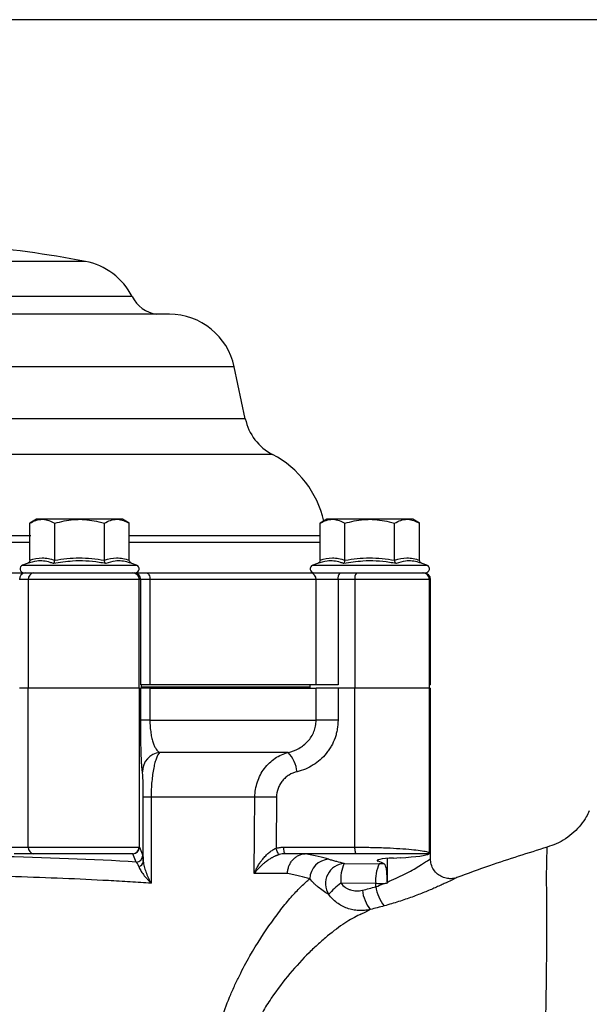
# Model space of a CAD drawing. Units: millimetres. Extents: x 2252 to 3227, y 198 to 891.
# Drawn here: x 3025 to 3111, y 742 to 891 of the extents above; entities that cross this region are included whole.
import ezdxf

# ---------------------------------------------------------------- set-up
doc = ezdxf.new("R2010")
doc.units = ezdxf.units.MM
doc.header["$LTSCALE"] = 4
doc.layers.get('0').update_dxf_attribs({"linetype": 'CONTINUOUS'})
doc.layers.add('100', color=7, linetype='CONTINUOUS')

# ---------------------------------------------------------------- blocks, each defined once
blk = doc.blocks.new('A3')
at = {"layer": '100', "color": 2}
blk.add_lwpolyline([(390, 272), (0, 272), (0, 0), (390, 0)], close=True, dxfattribs=at)

msp = doc.modelspace()

# ---------------------------------------------------------------- linework, layer by layer
at = {"color": 8, "linetype": 'Continuous', "lineweight": 30}
for p, q in [((3035.28, 854.57), (2971.53, 854.57)), ((3042.32, 849.27), (2964.49, 849.27)), ((3057.76, 838.67), (2949.94, 838.67)), ((3059.43, 830.82), (2948.56, 830.82)), ((3063.56, 825.39), (2944.73, 825.39)), ((3027.04, 813.13), (2979.91, 813.13)), ((3070.73, 813.13), (3041.91, 813.13)), ((2979.91, 812.17), (3026.9, 812.17)), ((3041.91, 812.17), (3070.73, 812.17)), ((3025.8, 808.68), (3043.01, 808.68)), ((3069.63, 808.68), (3086.84, 808.68)), ((3087.24, 806.52), (3075.99, 806.52)), ((3087.41, 806.52), (3087.24, 806.52)), ((3043.77, 790.29), (3069.24, 790.29)), ((3079.48, 763.97), (3079.48, 764.16))]:
    msp.add_line(p, q, dxfattribs=at)
at = {"color": 7, "linetype": 'Continuous', "lineweight": 30}
for p, q in [((3047.98, 846.59), (2958.83, 846.59)), ((3059.43, 830.82), (3057.76, 838.67)), ((3027.9, 815.62), (3026.9, 815.04)), ((3028.77, 815.62), (3027.9, 815.62)), ((3034.4, 815.62), (3028.77, 815.62)), ((3040.03, 815.62), (3034.4, 815.62)), ((3040.9, 815.62), (3040.03, 815.62)), ((3041.91, 815.04), (3040.9, 815.62)), ((3071.74, 815.62), (3070.73, 815.04)), ((3072.61, 815.62), (3071.74, 815.62)), ((3078.24, 815.62), (3072.61, 815.62)), ((3083.87, 815.62), (3078.24, 815.62)), ((3084.74, 815.62), (3083.87, 815.62)), ((3085.74, 815.04), (3084.74, 815.62)), ((3026.9, 809.45), (3026.9, 815.04)), ((3030.65, 809.45), (3030.65, 815.04)), ((3038.16, 809.45), (3038.16, 815.04)), ((3041.91, 809.45), (3041.91, 815.04)), ((3070.73, 809.45), (3070.73, 815.04)), ((3074.49, 809.45), (3074.49, 815.04)), ((3081.99, 809.45), (3081.99, 815.04)), ((3085.74, 809.45), (3085.74, 815.04)), ((3026.49, 808.93), (3025.8, 808.68)), ((3043.01, 808.68), (3042.31, 808.93)), ((3070.33, 808.93), (3069.63, 808.68)), ((3086.84, 808.68), (3086.15, 808.93)), ((3021.78, 807.52), (3026.18, 807.52)), ((3026.65, 806.52), (3025.31, 806.52)), ((3026.18, 807.52), (3042.8, 807.52)), ((3026.18, 807.52), (3026.21, 807.52)), ((3043.4, 806.52), (3026.65, 806.52)), ((3026.65, 806.52), (3026.65, 790.09)), ((3042.8, 807.52), (3044.5, 807.52)), ((3043.4, 790.09), (3043.4, 806.52)), ((3043.63, 806.52), (3043.4, 806.52)), ((3043.63, 790.59), (3043.63, 806.52)), ((3045.03, 806.52), (3043.63, 806.52)), ((3044.5, 807.52), (3069.27, 807.52)), ((3045.03, 806.52), (3045.03, 790.59)), ((3070.13, 806.52), (3045.03, 806.52)), ((3069.27, 807.52), (3073.69, 807.52)), ((3070.13, 790.59), (3070.13, 806.52)), ((3073.44, 806.52), (3070.13, 806.52)), ((3073.44, 806.52), (3073.44, 790.59)), ((3075.99, 806.52), (3073.44, 806.52)), ((3073.69, 807.52), (3086.64, 807.52)), ((3073.69, 807.52), (3073.76, 807.52)), ((3075.99, 806.52), (3075.99, 790.09)), ((3087.24, 790.09), (3087.24, 806.52)), ((3087.41, 790.59), (3087.41, 806.52)), ((3026.65, 790.09), (3025.31, 790.09)), ((3043.4, 790.09), (3026.65, 790.09)), ((3026.65, 766.09), (3026.65, 790.09)), ((3043.4, 790.09), (3043.63, 790.09)), ((3043.4, 790.09), (3043.4, 766.09)), ((3045.03, 790.59), (3043.63, 790.59)), ((3043.63, 785.26), (3043.63, 790.09)), ((3045.03, 790.09), (3043.63, 790.09)), ((3043.77, 790.09), (3043.77, 790.59)), ((3070.13, 790.59), (3045.03, 790.59)), ((3045.03, 790.09), (3045.03, 785.26)), ((3045.03, 790.09), (3070.13, 790.09)), ((3069.24, 790.09), (3069.24, 790.59)), ((3073.44, 790.59), (3070.13, 790.59)), ((3070.13, 785.26), (3070.13, 790.09)), ((3073.44, 790.09), (3070.13, 790.09)), ((3075.99, 790.09), (3073.44, 790.09)), ((3073.44, 790.09), (3073.44, 785.26)), ((3087.24, 790.09), (3075.99, 790.09)), ((3075.99, 766.09), (3075.99, 790.09)), ((3087.41, 790.59), (3087.24, 790.59)), ((3087.24, 765.17), (3087.24, 790.09)), ((3087.24, 790.09), (3087.41, 790.09)), ((3087.41, 764.32), (3087.41, 790.09)), ((3045.03, 785.26), (3043.63, 785.26)), ((3045.03, 785.26), (3070.13, 785.26)), ((3073.44, 785.26), (3070.13, 785.26)), ((3065.9, 780.4), (3046.48, 780.4)), ((3044.03, 763.93), (3044.03, 773.63)), ((3060.89, 773.66), (3045.21, 773.66)), ((3064.14, 773.63), (3064.07, 765.91)), ((3023.64, 766.09), (3026.65, 766.09)), ((3027.51, 765.09), (3024.53, 765.09)), ((3026.65, 766.09), (3043.4, 766.09)), ((3042.4, 765.09), (3027.51, 765.09)), ((3042.44, 765.09), (3042.4, 765.09)), ((3042.94, 763.84), (3042.45, 765.09)), ((3043.4, 766.09), (3043.44, 766.09)), ((3043.44, 766.09), (3043.94, 764.84)), ((3065.24, 766.09), (3075.99, 766.09)), ((3076.24, 765.09), (3065.49, 765.09)), ((3087.15, 765.17), (3087.18, 765.09)), ((3074.39, 763.64), (3079.66, 763.56)), ((3080.84, 764.38), (3080.84, 760.77)), ((3081.81, 764.44), (3082.81, 764.5)), ((3065.8, 762.11), (3060.78, 762.11)), ((3079.14, 760.57), (3073.87, 760.65)), ((3079.14, 760.11), (3079.14, 760.57))]:
    msp.add_line(p, q, dxfattribs=at)
at = {"color": 7, "linetype": 'Continuous', "lineweight": 30, "flags": 128}
for points in [[(3044.5, 807.52), (3044.6, 807.5), (3044.7, 807.44), (3044.79, 807.35), (3044.87, 807.22), (3044.94, 807.07), (3044.99, 806.9), (3045.02, 806.71), (3045.03, 806.52)], [(3045.21, 773.66), (3045.21, 767.66), (3045.21, 760.62)], [(3060.78, 762.11), (3060.84, 768.11), (3060.89, 773.66)], [(3064.14, 773.63), (3063.69, 773.64), (3063.22, 773.64), (3062.76, 773.65), (3062.31, 773.65), (3061.89, 773.65), (3061.51, 773.66), (3061.17, 773.66), (3060.89, 773.66)]]:
    msp.add_lwpolyline(points, dxfattribs=at)
at = {"color": 7, "linetype": 'Continuous', "lineweight": 30}
for centre, radius, start, end in [((3003.41, 687.59), 170, 79.1931, 85.1641), ((3033.41, 844.75), 10, 26.913, 79.1931), ((3046.78, 851.54), 5, 206.913, 262.0456), ((3047.98, 836.59), 10, 12, 90), ((3067.26, 832.48), 8, 192, 242.4774), ((3056.63, 812.09), 15, 12.5466, 62.4774), ((3026, 808.12), 0.6, 110, 270), ((3042.8, 808.12), 0.6, 270, 70), ((3069.84, 808.12), 0.6, 110, 270), ((3086.64, 808.12), 0.6, 270, 70), ((3026.25, 806.58), 0.939, 94.5668, 183.9346), ((3027.58, 806.58), 0.939, 94.5668, 183.9346), ((3042.4, 806.52), 1, 359.9822, 89.9832), ((3042.63, 806.52), 1, 359.9823, 89.9831), ((3069.19, 806.58), 0.936, 355.8908, 85.196), ((3074.63, 806.75), 1.21, 140.7126, 191.1741), ((3077.17, 806.75), 1.21, 140.7126, 191.1741), ((3086.24, 806.52), 1, 0, 90), ((3086.41, 806.52), 1, 0, 90), ((3046.88, 777.44), 2.99, 97.745, 179.1217), ((3062.42, 777.01), 4.85, 5.5653, 44.2091), ((3045.07, 753.24), 20.42, 89.6224, 92.9262), ((3027.58, 766.02), 0.939, 176.0658, 265.4324), ((3042.4, 766.09), 1, 270.0175, 0.0175), ((3042.94, 764.84), 1, 270.1125, 359.704), ((3043.15, 764.01), 0.888, 283.1382, 355.1935), ((3072.2, 761.25), 3.02, 92.8433, 178.9698), ((3074.61, 760.58), 3.06, 94.092, 212.5026), ((3079.5, 761.21), 5.66, 154.5579, 185.6662), ((3084.77, 761.13), 5.66, 154.5571, 185.667), ((3079.5, 752.74), 9.71, 125.4588, 140.3653), ((3082.94, 760.27), 5.87, 186.8111, 217.9607), ((3085.12, 761.02), 6.05, 188.6616, 218.9875)]:
    msp.add_arc(centre, radius, start, end, dxfattribs=at)
for centre, major_axis, ratio, start_param, end_param in [((3003.41, 758.61), (71.7, 0), 0.087489, 0.98668, 1.312798), ((3042.04, 766.09), (0.944, -0.773), 0.672721, 5.595487, 5.598529), ((3042.44, 766.09), (0.561, 0.828), 0.998361, 3.739386, 5.30714), ((3003.41, 762.44), (71.73, 0), 0.087489, 0.294481, 0.434291), ((3078.24, 765.17), (9, 0), 0.087489, 5.244714, 6.171844), ((3084.35, 764.07), (5, 0), 0.087489, 2.103122, 3.364511), ((3003.41, 762.46), (78, 0), 0.087489, 0.159459, 0.222918), ((3077.41, 762.44), (13, 0), 0.087489, 1.337103, 1.396263), ((3077.41, 759.45), (10, 0), 0.113735, 1.278933, 1.396263)]:
    msp.add_ellipse(centre, major_axis=major_axis, ratio=ratio, start_param=start_param, end_param=end_param, dxfattribs=at)
for points, knots in [([(3026.9, 815.04), (3027.2, 815.2), (3027.82, 815.53), (3028.45, 815.59), (3028.77, 815.62)], [0, 0, 0, 0, 0.495457, 1, 1, 1, 1]), ([(3028.77, 815.62), (3028.82, 815.62), (3029.45, 815.61), (3030.07, 815.31), (3030.65, 815.04)], [0, 0, 0, 0, 0.070213, 1, 1, 1, 1]), ([(3030.65, 815.04), (3031.59, 815.27), (3032.83, 815.58), (3034.1, 815.61), (3034.4, 815.62)], [0, 0, 0, 0, 0.758149, 1, 1, 1, 1]), ([(3034.4, 815.62), (3035.39, 815.55), (3036.66, 815.45), (3037.88, 815.11), (3038.16, 815.04)], [0, 0, 0, 0, 0.776287, 1, 1, 1, 1]), ([(3038.16, 815.04), (3038.46, 815.2), (3039.07, 815.53), (3039.71, 815.59), (3040.03, 815.62)], [0, 0, 0, 0, 0.495458, 1, 1, 1, 1]), ([(3040.03, 815.62), (3040.08, 815.62), (3040.71, 815.61), (3041.33, 815.31), (3041.91, 815.04)], [0, 0, 0, 0, 0.070215, 1, 1, 1, 1]), ([(3070.73, 815.04), (3071.04, 815.2), (3071.65, 815.53), (3072.29, 815.59), (3072.61, 815.62)], [0, 0, 0, 0, 0.4954577, 1, 1, 1, 1]), ([(3072.61, 815.62), (3072.65, 815.62), (3073.29, 815.61), (3073.91, 815.31), (3074.49, 815.04)], [0, 0, 0, 0, 0.070215, 1, 1, 1, 1]), ([(3074.49, 815.04), (3075.42, 815.27), (3076.66, 815.58), (3077.93, 815.61), (3078.24, 815.62)], [0, 0, 0, 0, 0.7581479, 1, 1, 1, 1]), ([(3078.24, 815.62), (3079.23, 815.55), (3080.5, 815.45), (3081.72, 815.11), (3081.99, 815.04)], [0, 0, 0, 0, 0.776287, 1, 1, 1, 1]), ([(3081.99, 815.04), (3082.3, 815.2), (3082.91, 815.53), (3083.55, 815.59), (3083.87, 815.62)], [0, 0, 0, 0, 0.495457, 1, 1, 1, 1]), ([(3083.87, 815.62), (3083.91, 815.62), (3084.55, 815.61), (3085.17, 815.31), (3085.74, 815.04)], [0, 0, 0, 0, 0.0702144, 1, 1, 1, 1]), ([(3026.9, 809.45), (3026.89, 809.4), (3026.88, 809.29), (3026.79, 809.14), (3026.66, 809.01), (3026.55, 808.95), (3026.49, 808.93), (3026.49, 808.93)], [0, 0, 0, 0, 0.2361443, 0.4713115, 0.7323218, 0.9932882, 1, 1, 1, 1]), ([(3030.45, 808.93), (3030.28, 808.99), (3029.47, 809.28), (3028.15, 809.44), (3026.98, 809.08), (3026.49, 808.93)], [0, 0, 0, 0, 0.125752, 0.631058, 1, 1, 1, 1]), ([(3026.9, 809.45), (3027.51, 809.62), (3028.76, 809.97), (3030.01, 809.63), (3030.65, 809.45)], [0, 0, 0, 0, 0.492207, 1, 1, 1, 1]), ([(3030.45, 808.93), (3030.45, 808.93), (3030.48, 808.95), (3030.53, 809.01), (3030.6, 809.14), (3030.64, 809.29), (3030.65, 809.4), (3030.65, 809.45)], [0, 0, 0, 0, 0.006714, 0.267679, 0.52869, 0.763855, 1, 1, 1, 1]), ([(3038.36, 808.93), (3038.03, 808.99), (3036.38, 809.28), (3033.71, 809.44), (3031.41, 809.08), (3030.45, 808.93)], [0, 0, 0, 0, 0.125752, 0.631058, 1, 1, 1, 1]), ([(3030.65, 809.45), (3031.88, 809.62), (3034.38, 809.97), (3036.88, 809.63), (3038.16, 809.45)], [0, 0, 0, 0, 0.492207, 1, 1, 1, 1]), ([(3038.16, 809.45), (3038.77, 809.62), (3040.02, 809.97), (3041.27, 809.63), (3041.91, 809.45)], [0, 0, 0, 0, 0.4922069, 1, 1, 1, 1]), ([(3038.36, 808.93), (3038.36, 808.93), (3038.33, 808.95), (3038.27, 809.01), (3038.21, 809.14), (3038.16, 809.29), (3038.16, 809.4), (3038.16, 809.45)], [0, 0, 0, 0, 0.006714, 0.267678, 0.528689, 0.763855, 1, 1, 1, 1]), ([(3042.31, 808.93), (3042.15, 808.99), (3041.31, 809.28), (3039.96, 809.44), (3038.83, 809.08), (3038.36, 808.93)], [0, 0, 0, 0, 0.125752, 0.631058, 1, 1, 1, 1]), ([(3042.31, 808.93), (3042.31, 808.93), (3042.25, 808.95), (3042.14, 809.01), (3042.01, 809.14), (3041.93, 809.29), (3041.91, 809.4), (3041.91, 809.45)], [0, 0, 0, 0, 0.006712, 0.267678, 0.528689, 0.763856, 1, 1, 1, 1]), ([(3070.73, 809.45), (3070.73, 809.4), (3070.72, 809.29), (3070.63, 809.14), (3070.5, 809.01), (3070.39, 808.95), (3070.33, 808.93), (3070.33, 808.93)], [0, 0, 0, 0, 0.236146, 0.471314, 0.732326, 0.993298, 1, 1, 1, 1]), ([(3074.28, 808.93), (3074.12, 808.99), (3073.31, 809.28), (3071.98, 809.44), (3070.82, 809.08), (3070.33, 808.93)], [0, 0, 0, 0, 0.125752, 0.631058, 1, 1, 1, 1]), ([(3070.73, 809.45), (3071.35, 809.62), (3072.6, 809.97), (3073.85, 809.63), (3074.49, 809.45)], [0, 0, 0, 0, 0.4922068, 1, 1, 1, 1]), ([(3074.28, 808.93), (3074.28, 808.93), (3074.31, 808.95), (3074.37, 809.01), (3074.43, 809.14), (3074.48, 809.29), (3074.48, 809.4), (3074.49, 809.45)], [0, 0, 0, 0, 0.0067102, 0.2676783, 0.528685, 0.7638551, 1, 1, 1, 1]), ([(3082.2, 808.93), (3081.87, 808.99), (3080.22, 809.28), (3077.54, 809.44), (3075.25, 809.08), (3074.28, 808.93)], [0, 0, 0, 0, 0.125752, 0.631058, 1, 1, 1, 1]), ([(3074.49, 809.45), (3075.72, 809.62), (3078.22, 809.97), (3080.72, 809.63), (3081.99, 809.45)], [0, 0, 0, 0, 0.4922071, 1, 1, 1, 1]), ([(3081.99, 809.45), (3082.61, 809.62), (3083.86, 809.97), (3085.11, 809.63), (3085.74, 809.45)], [0, 0, 0, 0, 0.492207, 1, 1, 1, 1]), ([(3082.2, 808.93), (3082.19, 808.93), (3082.17, 808.95), (3082.11, 809.01), (3082.05, 809.14), (3082, 809.29), (3082, 809.4), (3081.99, 809.45)], [0, 0, 0, 0, 0.00671, 0.267678, 0.528688, 0.763855, 1, 1, 1, 1]), ([(3086.15, 808.93), (3085.98, 808.99), (3085.15, 809.28), (3083.8, 809.44), (3082.67, 809.08), (3082.2, 808.93)], [0, 0, 0, 0, 0.125752, 0.631058, 1, 1, 1, 1]), ([(3086.15, 808.93), (3086.15, 808.93), (3086.09, 808.95), (3085.98, 809.01), (3085.85, 809.14), (3085.76, 809.29), (3085.75, 809.4), (3085.74, 809.45)], [0, 0, 0, 0, 0.006712, 0.267675, 0.528686, 0.763854, 1, 1, 1, 1]), ([(3043.9, 777.48), (3043.88, 777.58), (3043.86, 777.7), (3043.83, 778.01), (3043.81, 778.19), (3043.78, 778.62), (3043.77, 778.86), (3043.74, 779.41), (3043.73, 779.72), (3043.71, 780.22), (3043.7, 780.4), (3043.69, 780.77), (3043.69, 780.96), (3043.67, 781.55), (3043.66, 781.97), (3043.65, 782.64), (3043.65, 782.87), (3043.64, 783.33), (3043.64, 783.57), (3043.63, 784.28), (3043.63, 784.76), (3043.63, 785.26)], [0, 0, 0, 0, 0.125, 0.125, 0.25, 0.25, 0.375, 0.375, 0.5, 0.5, 0.5625, 0.5625, 0.625, 0.625, 0.75, 0.75, 0.8125, 0.8125, 0.875, 0.875, 1, 1, 1, 1]), ([(3045.03, 785.26), (3045.03, 784.91), (3045.04, 784.58), (3045.08, 784.09), (3045.09, 783.92), (3045.13, 783.61), (3045.15, 783.46), (3045.21, 783.03), (3045.26, 782.76), (3045.38, 782.27), (3045.45, 782.05), (3045.58, 781.65), (3045.66, 781.47), (3045.81, 781.16), (3045.89, 781.02), (3046.13, 780.67), (3046.3, 780.5), (3046.48, 780.4)], [0, 0, 0, 0, 0.125, 0.125, 0.1875, 0.1875, 0.25, 0.25, 0.375, 0.375, 0.5, 0.5, 0.625, 0.625, 0.75, 0.75, 1, 1, 1, 1]), ([(3065.9, 780.4), (3066.47, 780.52), (3067.01, 780.72), (3067.78, 781.15), (3068.02, 781.31), (3068.47, 781.67), (3068.68, 781.87), (3069.07, 782.3), (3069.25, 782.53), (3069.56, 783.02), (3069.69, 783.28), (3069.9, 783.82), (3069.99, 784.1), (3070.1, 784.67), (3070.13, 784.96), (3070.13, 785.26)], [0, 0, 0, 0, 0.25, 0.25, 0.375, 0.375, 0.5, 0.5, 0.625, 0.625, 0.75, 0.75, 0.875, 0.875, 1, 1, 1, 1]), ([(3073.44, 785.26), (3073.44, 784.8), (3073.4, 784.35), (3073.29, 783.68), (3073.24, 783.46), (3073.12, 783.02), (3073.06, 782.8), (3072.83, 782.16), (3072.64, 781.76), (3072.31, 781.17), (3072.19, 780.98), (3071.94, 780.61), (3071.81, 780.43), (3071.38, 779.91), (3071.08, 779.59), (3070.41, 779), (3070.06, 778.74), (3068.93, 778.03), (3068.12, 777.69), (3067.26, 777.48)], [0, 0, 0, 0, 0.125, 0.125, 0.1875, 0.1875, 0.25, 0.25, 0.375, 0.375, 0.4375, 0.4375, 0.5, 0.5, 0.625, 0.625, 0.75, 0.75, 1, 1, 1, 1]), ([(3046.48, 780.4), (3046.32, 780.22), (3046.16, 779.94), (3045.93, 779.34), (3045.86, 779.12), (3045.72, 778.61), (3045.66, 778.34), (3045.54, 777.75), (3045.49, 777.42), (3045.39, 776.74), (3045.35, 776.39), (3045.28, 775.64), (3045.25, 775.25), (3045.22, 774.46), (3045.21, 774.07), (3045.21, 773.66)], [0, 0, 0, 0, 0.25, 0.25, 0.375, 0.375, 0.5, 0.5, 0.625, 0.625, 0.75, 0.75, 0.875, 0.875, 1, 1, 1, 1]), ([(3060.89, 773.66), (3060.89, 774.05), (3060.92, 774.44), (3061.05, 775.2), (3061.14, 775.58), (3061.39, 776.31), (3061.54, 776.66), (3061.89, 777.34), (3062.09, 777.66), (3062.55, 778.27), (3062.8, 778.55), (3063.33, 779.06), (3063.62, 779.3), (3064.54, 779.92), (3065.2, 780.22), (3065.9, 780.4)], [0, 0, 0, 0, 0.125, 0.125, 0.25, 0.25, 0.375, 0.375, 0.5, 0.5, 0.625, 0.625, 0.75, 0.75, 1, 1, 1, 1]), ([(3044.03, 773.63), (3044.03, 773.88), (3044.03, 774.13), (3044.03, 774.61), (3044.02, 774.84), (3044.01, 775.28), (3044.01, 775.49), (3044, 775.88), (3043.99, 776.06), (3043.98, 776.39), (3043.97, 776.54), (3043.96, 776.81), (3043.95, 776.93), (3043.93, 777.24), (3043.91, 777.39), (3043.9, 777.48)], [0, 0, 0, 0, 0.125, 0.125, 0.25, 0.25, 0.375, 0.375, 0.5, 0.5, 0.625, 0.625, 0.75, 0.75, 1, 1, 1, 1]), ([(3067.26, 777.48), (3066.83, 777.38), (3066.42, 777.21), (3065.86, 776.87), (3065.68, 776.73), (3065.35, 776.44), (3065.19, 776.29), (3064.91, 775.94), (3064.78, 775.76), (3064.56, 775.37), (3064.46, 775.17), (3064.23, 774.53), (3064.15, 774.09), (3064.14, 773.63)], [0, 0, 0, 0, 0.25, 0.25, 0.375, 0.375, 0.5, 0.5, 0.625, 0.625, 0.75, 0.75, 1, 1, 1, 1]), ([(3111.38, 771.56), (3111.24, 771.26), (3110.89, 770.52), (3110.12, 769.43), (3109.08, 768.3), (3107.82, 767.33), (3106.46, 766.56), (3105.48, 766.25), (3105.01, 766.1)], [0, 0, 0, 0, 0.114286, 0.283273, 0.461005, 0.643925, 0.829809, 1, 1, 1, 1]), ([(3043.94, 764.84), (3043.96, 764.8), (3043.97, 764.7), (3044.01, 764.4), (3044.02, 764.19), (3044.03, 763.93)], [0, 0, 0, 0, 0.5, 0.5, 1, 1, 1, 1]), ([(3060.78, 762.11), (3060.82, 762.19), (3060.87, 762.33), (3060.97, 762.53), (3061.05, 762.71), (3061.14, 762.87), (3061.21, 763.01), (3061.36, 763.28), (3061.6, 763.66), (3061.97, 764.18), (3062.38, 764.66), (3062.77, 765.06), (3063.1, 765.33), (3063.35, 765.52), (3063.59, 765.67), (3063.83, 765.81), (3064, 765.88), (3064.07, 765.91)], [0, 0, 0, 0, 0.050578, 0.096681, 0.13831, 0.175464, 0.208144, 0.236351, 0.364633, 0.475732, 0.609778, 0.727272, 0.788367, 0.845951, 0.900239, 0.951487, 1, 1, 1, 1]), ([(3064.57, 764.96), (3064.53, 764.94), (3064.44, 764.92), (3064.3, 764.87), (3064.15, 764.81), (3064.01, 764.75), (3063.86, 764.69), (3063.71, 764.62), (3063.56, 764.54), (3063.41, 764.45), (3063.13, 764.29), (3062.72, 764.02), (3062.25, 763.66), (3061.81, 763.27), (3061.45, 762.91), (3061.1, 762.52), (3060.9, 762.26), (3060.78, 762.11)], [0, 0, 0, 0, 0.026725, 0.054202, 0.082489, 0.111642, 0.141707, 0.172727, 0.204743, 0.237789, 0.271897, 0.389439, 0.523224, 0.63458, 0.763005, 0.861437, 1, 1, 1, 1]), ([(3064.07, 765.91), (3064.14, 765.93), (3064.26, 765.97), (3064.46, 766.01), (3064.65, 766.04), (3064.85, 766.07), (3065.04, 766.08), (3065.18, 766.09), (3065.24, 766.09)], [0, 0, 0, 0, 0.167157, 0.333618, 0.499757, 0.665951, 0.832574, 1, 1, 1, 1]), ([(3064.57, 764.96), (3064.54, 764.97), (3064.51, 764.99), (3064.42, 765.1), (3064.37, 765.17), (3064.28, 765.35), (3064.23, 765.46), (3064.14, 765.69), (3064.1, 765.81), (3064.07, 765.91)], [0, 0, 0, 0, 0.25, 0.25, 0.5, 0.5, 0.75, 0.75, 1, 1, 1, 1]), ([(3065.49, 765.09), (3065.46, 765.09), (3065.43, 765.11), (3065.37, 765.21), (3065.34, 765.28), (3065.29, 765.48), (3065.27, 765.6), (3065.25, 765.84), (3065.24, 765.97), (3065.24, 766.09)], [0, 0, 0, 0, 0.25, 0.25, 0.5, 0.5, 0.75, 0.75, 1, 1, 1, 1]), ([(3065.8, 762.11), (3065.81, 762.3), (3065.83, 762.49), (3065.9, 762.87), (3065.96, 763.05), (3066.09, 763.4), (3066.18, 763.57), (3066.37, 763.89), (3066.48, 764.04), (3066.73, 764.31), (3066.86, 764.44), (3067.15, 764.65), (3067.3, 764.75), (3067.78, 764.98), (3068.13, 765.07), (3068.48, 765.08)], [0, 0, 0, 0, 0.125, 0.125, 0.25, 0.25, 0.375, 0.375, 0.5, 0.5, 0.625, 0.625, 0.75, 0.75, 1, 1, 1, 1]), ([(3076.24, 765.09), (3076.21, 765.09), (3076.17, 765.11), (3076.11, 765.21), (3076.08, 765.28), (3076.03, 765.48), (3076.02, 765.6), (3075.99, 765.84), (3075.99, 765.97), (3075.99, 766.09)], [0, 0, 0, 0, 0.25, 0.25, 0.5, 0.5, 0.75, 0.75, 1, 1, 1, 1]), ([(3087.18, 765.09), (3087.19, 765.09), (3087.19, 765.09), (3087.18, 765.09), (3087.16, 765.09), (3087.13, 765.09), (3087.09, 765.09), (3087.04, 765.09), (3086.93, 765.09), (3086.71, 765.09), (3086.3, 765.09), (3085.79, 765.09), (3084.97, 765.09), (3083.74, 765.09), (3082.29, 765.09), (3081.05, 765.09), (3080.1, 765.09), (3079.12, 765.09), (3078.31, 765.09), (3077.67, 765.09), (3077.19, 765.09), (3076.71, 765.09), (3076.39, 765.09), (3076.24, 765.09)], [0, 0, 0, 0, 0.019122, 0.038177, 0.057188, 0.076176, 0.095166, 0.11418, 0.133241, 0.198474, 0.263646, 0.327538, 0.39139, 0.516453, 0.639345, 0.699966, 0.760649, 0.820598, 0.880652, 0.910472, 0.940243, 0.970056, 1, 1, 1, 1]), ([(3105.02, 766.08), (3102.11, 765.18), (3097.53, 763.76), (3093.03, 762.09), (3091.38, 761.48)], [0, 0, 0, 0, 0.63404, 1, 1, 1, 1]), ([(3043.35, 763.14), (3043.29, 763.34), (3043.22, 763.5), (3043.08, 763.73), (3043.01, 763.81), (3042.94, 763.84)], [0, 0, 0, 0, 0.5, 0.5, 1, 1, 1, 1]), ([(3043.35, 763.14), (3043.41, 762.96), (3043.51, 762.77), (3043.75, 762.37), (3043.89, 762.15), (3044.22, 761.72), (3044.4, 761.51), (3044.69, 761.18), (3044.79, 761.07), (3044.99, 760.85), (3045.1, 760.73), (3045.21, 760.62)], [0, 0, 0, 0, 0.25, 0.25, 0.5, 0.5, 0.75, 0.75, 0.875, 0.875, 1, 1, 1, 1]), ([(3044.03, 763.93), (3044.04, 763.7), (3044.09, 763.44), (3044.22, 762.91), (3044.31, 762.63), (3044.52, 762.07), (3044.64, 761.78), (3044.84, 761.35), (3044.91, 761.21), (3045.05, 760.92), (3045.13, 760.77), (3045.21, 760.62)], [0, 0, 0, 0, 0.25, 0.25, 0.5, 0.5, 0.75, 0.75, 0.875, 0.875, 1, 1, 1, 1]), ([(3072.05, 764.27), (3072.23, 764.21), (3072.42, 764.16), (3072.8, 764.06), (3072.99, 764), (3073.58, 763.85), (3073.98, 763.74), (3074.39, 763.64)], [0, 0, 0, 0, 0.25, 0.25, 0.5, 0.5, 1, 1, 1, 1]), ([(3080.42, 763.55), (3080.48, 763.51), (3080.53, 763.42), (3080.63, 763.11), (3080.68, 762.91), (3080.73, 762.52), (3080.75, 762.37), (3080.78, 762.07), (3080.79, 761.91), (3080.81, 761.57), (3080.82, 761.39), (3080.83, 761.02), (3080.84, 760.83), (3080.84, 760.64)], [0, 0, 0, 0, 0.25, 0.25, 0.5, 0.5, 0.625, 0.625, 0.75, 0.75, 0.875, 0.875, 1, 1, 1, 1]), ([(3091.1, 761.41), (3090.98, 761.38), (3090.61, 761.3), (3089.93, 761.32), (3089.16, 761.55), (3088.43, 762), (3087.86, 762.66), (3087.47, 763.46), (3087.43, 764.04), (3087.41, 764.32)], [0, 0, 0, 0, 0.07415, 0.212193, 0.36855, 0.51746, 0.680117, 0.845948, 1, 1, 1, 1]), ([(3045.21, 760.62), (3044.17, 760.7), (3043.12, 760.77), (3040.96, 760.9), (3039.86, 760.96), (3036.52, 761.15), (3034.23, 761.26), (3029.55, 761.45), (3027.16, 761.54), (3022.26, 761.68), (3019.76, 761.74), (3017.2, 761.79)], [0, 0, 0, 0, 0.125, 0.125, 0.25, 0.25, 0.5, 0.5, 0.75, 0.75, 1, 1, 1, 1]), ([(3069.18, 761.3), (3068.72, 761.44), (3068.2, 761.58), (3067.36, 761.78), (3067.06, 761.85), (3066.45, 761.98), (3066.13, 762.05), (3065.8, 762.11)], [0, 0, 0, 0, 0.5, 0.5, 0.75, 0.75, 1, 1, 1, 1]), ([(3053.32, 711.99), (3053.31, 714.71), (3053.34, 717.43), (3053.45, 722.86), (3053.53, 725.57), (3053.64, 728.63), (3053.66, 728.97), (3053.7, 729.64), (3053.72, 729.98), (3053.81, 730.98), (3053.89, 731.64), (3054.16, 733.62), (3054.4, 734.91), (3055, 737.45), (3055.36, 738.71), (3056.15, 741.12), (3056.59, 742.28), (3057.29, 743.97), (3057.53, 744.52), (3058.03, 745.6), (3058.28, 746.14), (3059.06, 747.7), (3059.6, 748.7), (3061.21, 751.53), (3062.32, 753.24), (3063.69, 755.15), (3063.96, 755.53), (3064.5, 756.24), (3064.76, 756.59), (3065.54, 757.58), (3066.05, 758.18), (3067.02, 759.28), (3067.49, 759.77), (3068.15, 760.41), (3068.36, 760.61), (3068.78, 760.98), (3068.98, 761.15), (3069.18, 761.3)], [0, 0, 0, 0, 0.125, 0.125, 0.25, 0.25, 0.265625, 0.265625, 0.28125, 0.28125, 0.3125, 0.3125, 0.375, 0.375, 0.4375, 0.4375, 0.5, 0.5, 0.53125, 0.53125, 0.5625, 0.5625, 0.625, 0.625, 0.75, 0.75, 0.78125, 0.78125, 0.8125, 0.8125, 0.875, 0.875, 0.9375, 0.9375, 0.96875, 0.96875, 1, 1, 1, 1]), ([(3072.03, 758.94), (3071.44, 759.29), (3070.92, 759.67), (3070.33, 760.15), (3070.21, 760.24), (3069.99, 760.44), (3069.88, 760.54), (3069.56, 760.86), (3069.35, 761.08), (3069.18, 761.3)], [0, 0, 0, 0, 0.5, 0.5, 0.625, 0.625, 0.75, 0.75, 1, 1, 1, 1]), ([(3073.87, 760.65), (3074.06, 760.41), (3074.27, 760.2), (3074.65, 759.94), (3074.78, 759.87), (3075.05, 759.73), (3075.19, 759.68), (3075.47, 759.59), (3075.62, 759.55), (3075.92, 759.5), (3076.07, 759.49), (3076.52, 759.47), (3076.82, 759.5), (3077.11, 759.58)], [0, 0, 0, 0, 0.25, 0.25, 0.375, 0.375, 0.5, 0.5, 0.625, 0.625, 0.75, 0.75, 1, 1, 1, 1]), ([(3091.44, 761.5), (3091.44, 761.51), (3091.36, 761.47), (3091.13, 761.36), (3091.04, 761.31), (3090.82, 761.21), (3090.69, 761.14), (3090.25, 760.93), (3089.9, 760.77), (3089.29, 760.48), (3089.07, 760.38), (3088.61, 760.17), (3088.37, 760.07), (3087.62, 759.74), (3087.07, 759.5), (3086.19, 759.15), (3085.88, 759.03), (3085.26, 758.79), (3084.95, 758.67), (3083.97, 758.32), (3083.3, 758.09), (3082.24, 757.75), (3081.88, 757.64), (3081.16, 757.42), (3080.79, 757.32), (3080.42, 757.21)], [0, 0, 0, 0, 0.125, 0.125, 0.1875, 0.1875, 0.25, 0.25, 0.375, 0.375, 0.4375, 0.4375, 0.5, 0.5, 0.625, 0.625, 0.6875, 0.6875, 0.75, 0.75, 0.875, 0.875, 0.9375, 0.9375, 1, 1, 1, 1]), ([(3078.31, 756.66), (3078.02, 756.59), (3077.73, 756.55), (3077.14, 756.5), (3076.84, 756.49), (3076.26, 756.53), (3075.97, 756.57), (3075.39, 756.68), (3075.1, 756.76), (3074.55, 756.96), (3074.28, 757.08), (3073.76, 757.36), (3073.51, 757.52), (3072.79, 758.04), (3072.38, 758.46), (3072.03, 758.94)], [0, 0, 0, 0, 0.125, 0.125, 0.25, 0.25, 0.375, 0.375, 0.5, 0.5, 0.625, 0.625, 0.75, 0.75, 1, 1, 1, 1]), ([(3076.7, 755.86), (3076.36, 755.72), (3076, 755.54), (3075.25, 755.12), (3074.86, 754.87), (3073.64, 754.07), (3072.78, 753.42), (3071.42, 752.3), (3070.96, 751.9), (3070.02, 751.05), (3069.54, 750.6), (3068.09, 749.17), (3067.12, 748.13), (3065.2, 745.85), (3064.25, 744.61), (3063.11, 742.91), (3062.88, 742.56), (3062.44, 741.85), (3062.23, 741.49), (3061.59, 740.39), (3061.19, 739.63), (3060.44, 738.05), (3060.09, 737.23), (3059.61, 735.95), (3059.46, 735.52), (3059.18, 734.64), (3059.05, 734.2), (3058.7, 732.86), (3058.51, 731.94), (3058.31, 730.54), (3058.25, 730.06), (3058.19, 729.35), (3058.17, 728.99), (3058.15, 728.63), (3058.14, 728.39), (3058.13, 728.26), (3058.13, 728.15)], [0, 0, 0, 0, 0.0625, 0.0625, 0.125, 0.125, 0.25, 0.25, 0.3125, 0.3125, 0.375, 0.375, 0.5, 0.5, 0.625, 0.625, 0.65625, 0.65625, 0.6875, 0.6875, 0.75, 0.75, 0.8125, 0.8125, 0.84375, 0.84375, 0.875, 0.875, 0.9375, 0.9375, 0.96875, 0.96875, 0.984375, 0.992188, 0.992188, 1, 1, 1, 1]), ([(3078.31, 756.66), (3078.09, 756.54), (3077.84, 756.41), (3077.44, 756.21), (3077.3, 756.14), (3077.08, 756.04), (3076.97, 755.99), (3076.83, 755.92), (3076.78, 755.9), (3076.74, 755.88), (3076.72, 755.87), (3076.7, 755.86)], [0, 0, 0, 0, 0.5, 0.5, 0.75, 0.75, 0.875, 0.9375, 0.96875, 0.96875, 1, 1, 1, 1])]:
    msp.add_open_spline(points, degree=3, knots=knots, dxfattribs=at)
for points in [[(3065.49, 765.09), (3065.18, 765.09), (3064.87, 765.04), (3064.57, 764.96)], [(3079.14, 760.11), (3079.53, 760.25), (3079.91, 760.39), (3080.28, 760.54)], [(3080.84, 760.64), (3080.65, 760.61), (3080.47, 760.57), (3080.28, 760.54)], [(3080.84, 760.64), (3080.84, 760.68), (3080.84, 760.72), (3080.84, 760.77)], [(3077.11, 759.58), (3077.79, 759.74), (3078.47, 759.92), (3079.14, 760.11)], [(3080.42, 757.21), (3079.72, 757.02), (3079.02, 756.84), (3078.31, 756.66)]]:
    msp.add_open_spline(points, degree=3, dxfattribs=at)
at = {"color": 8, "linetype": 'Continuous', "lineweight": 30}
for points, knots in [([(3075.99, 766.09), (3076.68, 766.08), (3078.11, 766.07), (3080.28, 766.01), (3082.35, 765.91), (3084.14, 765.78), (3085.65, 765.63), (3086.62, 765.47), (3087.18, 765.31), (3087.16, 765.22), (3087.15, 765.17)], [0, 0, 0, 0, 0.129247, 0.264816, 0.39293, 0.529934, 0.655289, 0.795402, 0.906177, 1, 1, 1, 1]), ([(3104.66, 734.3), (3104.66, 734.3), (3104.66, 736.02), (3104.82, 739.39), (3104.9, 744.62), (3104.97, 749.83), (3104.97, 754.74), (3104.96, 758.82), (3104.94, 761.79), (3104.96, 763.83), (3105.01, 765.19), (3105.04, 765.99), (3105.03, 766.03), (3105.03, 766.05)], [0, 0, 0, 0, 0.000001, 0.089181, 0.178359, 0.291274, 0.404188, 0.517231, 0.630288, 0.726792, 0.823583, 0.920118, 1, 1, 1, 1]), ([(3080.84, 760.77), (3081.75, 761.18), (3083.61, 762.02), (3085.71, 763.24), (3087.04, 764.09), (3087.49, 764.38), (3087.4, 764.32), (3087.4, 764.32)], [0, 0, 0, 0, 0.254732, 0.518682, 0.75913, 0.998612, 1, 1, 1, 1])]:
    msp.add_open_spline(points, degree=3, knots=knots, dxfattribs=at)

# ---------------------------------------------------------------- block references
at = {"layer": '100', "lineweight": 0, "xscale": 2.5, "yscale": 2.5, "zscale": 2.5}
msp.add_blockref('A3', (2251.56, 211.1), dxfattribs=at)

doc.saveas('drawing.dxf')
